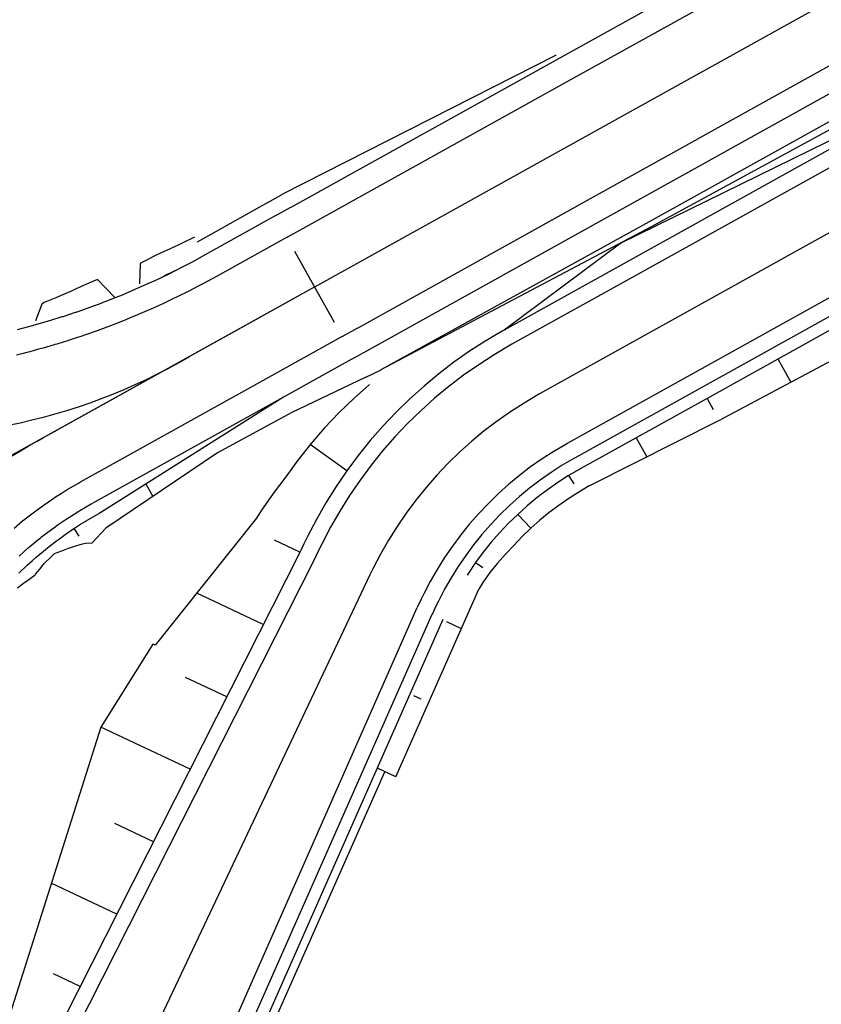
# Model space of a CAD drawing. Units: metres. Extents: x 390552 to 400821, y 4588040 to 4604167.
# Drawn here: x 391695 to 391744, y 4596582 to 4596643 of the extents above; entities that cross this region are included whole.
import ezdxf

# ---------------------------------------------------------------- set-up
doc = ezdxf.new("R2010")
doc.units = ezdxf.units.M
doc.header["$LTSCALE"] = 4
doc.layers.add('base carto', color=8, linetype='Continuous')

# ---------------------------------------------------------------- blocks, each defined once
blk = doc.blocks.new('S12')
at = {"flags": 128}
blk.add_lwpolyline([(0, -2.5), (0, 2.5)], dxfattribs=at)

msp = doc.modelspace()

# ---------------------------------------------------------------- linework, layer by layer
at = {"layer": 'base carto'}
for p, q in [((391709.955, 4596631.707), (391705.605, 4596629.273)), ((391710.416, 4596630.877), (391706.059, 4596628.456)), ((391710.417, 4596630.877), (391706.06, 4596628.456)), ((391711.145, 4596629.565), (391706.788, 4596627.144)), ((391712.845, 4596626.506), (391677.88, 4596607.078)), ((391712.845, 4596626.506), (391708.488, 4596624.085)), ((391741.396, 4596622.064), (391742.197, 4596620.624)), ((391737.026, 4596619.635), (391737.405, 4596618.953)), ((391732.655, 4596617.208), (391733.313, 4596616.024)), ((391706.863, 4596616.283), (391699.968, 4596611.644)), ((391714.824, 4596615.177), (391712.567, 4596616.786)), ((391728.498, 4596614.875), (391728.812, 4596614.363)), ((391702.432, 4596614.363), (391702.861, 4596613.591)), ((391725.362, 4596612.484), (391726.164, 4596611.625)), ((391698.004, 4596611.606), (391698.31, 4596611.142)), ((391711.938, 4596610.16), (391710.365, 4596610.904)), ((391722.764, 4596609.517), (391723.2, 4596609.206)), ((391709.679, 4596605.697), (391705.582, 4596607.636)), ((391720.977, 4596605.88), (391721.881, 4596605.452)), ((391707.42, 4596601.234), (391704.877, 4596602.438)), ((391719.409, 4596601.092), (391718.957, 4596601.306)), ((391705.162, 4596596.771), (391699.661, 4596599.376)), ((391717.841, 4596596.305), (391716.711, 4596596.84)), ((391702.903, 4596592.309), (391700.519, 4596593.437)), ((391700.644, 4596587.846), (391696.61, 4596589.756)), ((391698.386, 4596583.383), (391696.736, 4596584.164))]:
    msp.add_line(p, q, dxfattribs=at)
at = {"layer": 'base carto', "flags": 128}
for points in [[(391712.845, 4596626.506), (391807.591, 4596679.152)], [(391711.145, 4596629.565), (391712.107, 4596630.1), (391712.116, 4596630.105), (391728.627, 4596639.28), (391746.11, 4596648.994)], [(391714.545, 4596623.447), (391715.507, 4596623.982), (391715.516, 4596623.987), (391732.027, 4596633.161), (391749.51, 4596642.875)], [(391753.658, 4596630.88), (391736.176, 4596621.165), (391728.404, 4596616.847), (391728.322, 4596616.802), (391727.581, 4596616.366), (391726.858, 4596615.901), (391726.153, 4596615.407), (391725.47, 4596614.886), (391724.807, 4596614.337), (391724.167, 4596613.763), (391723.551, 4596613.163), (391722.958, 4596612.539), (391722.392, 4596611.892), (391721.852, 4596611.223), (391721.339, 4596610.533), (391720.854, 4596609.823), (391720.397, 4596609.095), (391719.971, 4596608.347), (391719.574, 4596607.584), (391719.413, 4596607.253), (391719.169, 4596606.736)], [(391759.721, 4596630.264), (391755.436, 4596627.68), (391737.784, 4596618.271), (391729.834, 4596614.274), (391729.764, 4596614.234), (391729.127, 4596613.852), (391728.501, 4596613.454), (391727.892, 4596613.03), (391727.292, 4596612.593), (391726.717, 4596612.122), (391726.164, 4596611.625), (391725.624, 4596611.116), (391725.114, 4596610.574), (391724.598, 4596610.036), (391724.104, 4596609.478), (391723.637, 4596608.896), (391723.205, 4596608.285), (391722.955, 4596607.883)], [(391694.849, 4596556.52), (391695.261, 4596556.844), (391696.247, 4596557.702), (391697.183, 4596558.6), (391698.062, 4596559.526), (391698.888, 4596560.474), (391699.664, 4596561.438), (391700.393, 4596562.415), (391701.077, 4596563.401), (391701.721, 4596564.389), (391702.327, 4596565.378), (391702.9, 4596566.366), (391703.443, 4596567.349), (391703.959, 4596568.324), (391704.451, 4596569.29), (391704.922, 4596570.244), (391705.378, 4596571.185), (391705.403, 4596571.236), (391720.77, 4596606.029)]]:
    msp.add_lwpolyline(points, dxfattribs=at)
at = {"layer": 'base carto'}
for points in [[(391710.417, 4596630.877), (391711.379, 4596631.412), (391711.388, 4596631.417), (391727.899, 4596640.591), (391745.382, 4596650.305)], [(391715.274, 4596622.135), (391716.236, 4596622.67), (391716.245, 4596622.675), (391732.756, 4596631.85), (391750.239, 4596641.564)], [(391715.274, 4596622.134), (391716.236, 4596622.669), (391716.245, 4596622.674), (391732.756, 4596631.849), (391750.239, 4596641.563)], [(391709.955, 4596631.707), (391710.911, 4596632.252), (391710.92, 4596632.257), (391727.707, 4596640.798), (391727.724, 4596640.806)], [(391715.947, 4596620.923), (391716.94, 4596621.403), (391716.949, 4596621.407), (391733.485, 4596630.538), (391750.968, 4596640.252)], [(391716.949, 4596621.407), (391733.645, 4596630.249), (391751.215, 4596639.807)], [(391749.773, 4596637.873), (391732.29, 4596628.158), (391724.518, 4596623.84), (391724.406, 4596623.778), (391723.389, 4596623.18), (391722.397, 4596622.541), (391721.43, 4596621.864), (391720.492, 4596621.149), (391719.584, 4596620.396), (391718.705, 4596619.608), (391717.86, 4596618.785), (391717.047, 4596617.929), (391716.269, 4596617.041), (391715.528, 4596616.123), (391714.825, 4596615.177), (391714.159, 4596614.202), (391713.533, 4596613.203), (391712.947, 4596612.177), (391712.403, 4596611.131), (391712.183, 4596610.676), (391711.944, 4596610.171)], [(391749.693, 4596638.016), (391749.683, 4596638.012), (391731.713, 4596629.198), (391724.523, 4596623.844), (391724.519, 4596623.841)], [(391750.258, 4596636.999), (391732.776, 4596627.284), (391725.004, 4596622.966), (391724.896, 4596622.906), (391723.913, 4596622.328), (391722.954, 4596621.711), (391722.021, 4596621.057), (391721.114, 4596620.366), (391720.237, 4596619.639), (391719.387, 4596618.877), (391718.571, 4596618.083), (391717.786, 4596617.255), (391717.034, 4596616.398), (391716.318, 4596615.511), (391715.639, 4596614.596), (391714.996, 4596613.655), (391714.391, 4596612.689), (391713.825, 4596611.699), (391713.3, 4596610.687), (391713.087, 4596610.248), (391712.842, 4596609.731)], [(391751.958, 4596633.94), (391734.476, 4596624.225), (391726.704, 4596619.907), (391726.609, 4596619.854), (391725.747, 4596619.347), (391724.906, 4596618.806), (391724.087, 4596618.232), (391723.292, 4596617.626), (391722.522, 4596616.988), (391721.777, 4596616.32), (391721.061, 4596615.623), (391720.372, 4596614.897), (391719.713, 4596614.145), (391719.085, 4596613.367), (391718.489, 4596612.565), (391717.925, 4596611.739), (391717.394, 4596610.892), (391716.898, 4596610.023), (391716.437, 4596609.136), (391716.25, 4596608.751), (391711.727, 4596599.195), (391711.727, 4596599.195), (391709.588, 4596594.676), (391701.03, 4596576.599)], [(391751.958, 4596633.94), (391734.476, 4596624.225), (391726.704, 4596619.907), (391726.609, 4596619.854), (391725.747, 4596619.347), (391724.906, 4596618.806), (391724.087, 4596618.232), (391723.292, 4596617.626), (391722.522, 4596616.988), (391721.777, 4596616.32), (391721.061, 4596615.623), (391720.372, 4596614.897), (391719.713, 4596614.145), (391719.085, 4596613.367), (391718.489, 4596612.565), (391717.925, 4596611.739), (391717.394, 4596610.892), (391716.898, 4596610.023), (391716.437, 4596609.136), (391716.25, 4596608.751), (391711.727, 4596599.195), (391711.727, 4596599.195), (391709.588, 4596594.676), (391701.03, 4596576.599)], [(391710.416, 4596630.877), (391711.378, 4596631.412), (391711.387, 4596631.417)], [(391705.443, 4596629.566), (391705.442, 4596629.565), (391704.668, 4596629.199), (391704.597, 4596629.166), (391703.9, 4596628.839), (391703.894, 4596628.836), (391703.75, 4596628.771), (391703.12, 4596628.476), (391702.904, 4596628.379), (391702.371, 4596628.1), (391702.36, 4596628.093), (391702.08, 4596627.94), (391702.049, 4596626.699), (391702.049, 4596626.699)], [(391754.144, 4596630.006), (391736.662, 4596620.291), (391728.89, 4596615.973), (391728.812, 4596615.93), (391728.105, 4596615.514), (391727.415, 4596615.07), (391726.744, 4596614.6), (391726.092, 4596614.103), (391725.46, 4596613.58), (391724.849, 4596613.032), (391724.262, 4596612.46), (391723.697, 4596611.865), (391723.157, 4596611.248), (391722.642, 4596610.61), (391722.153, 4596609.953), (391721.691, 4596609.276), (391721.255, 4596608.581), (391720.849, 4596607.868), (391720.471, 4596607.141), (391720.317, 4596606.825), (391720.078, 4596606.32)], [(391754.508, 4596629.351), (391737.026, 4596619.636), (391729.254, 4596615.318), (391729.179, 4596615.276), (391728.498, 4596614.875), (391727.834, 4596614.448), (391727.187, 4596613.994), (391726.558, 4596613.516), (391725.95, 4596613.012), (391725.361, 4596612.484), (391724.796, 4596611.933), (391724.252, 4596611.36), (391723.731, 4596610.766), (391723.235, 4596610.151), (391722.764, 4596609.518), (391722.318, 4596608.865), (391722.24, 4596608.739)], [(391706.06, 4596628.456), (391706.059, 4596628.455), (391705.287, 4596628.036), (391705.217, 4596627.998), (391704.514, 4596627.634), (391704.507, 4596627.63), (391704.363, 4596627.557), (391703.722, 4596627.239), (391703.503, 4596627.133), (391702.943, 4596626.868), (391702.931, 4596626.862), (391702.634, 4596626.726), (391702.136, 4596626.503), (391701.758, 4596626.337), (391701.343, 4596626.16), (391701.338, 4596626.157), (391700.872, 4596625.964), (391700.534, 4596625.828), (391699.98, 4596625.609), (391699.731, 4596625.514), (391699.72, 4596625.509), (391699.082, 4596625.273), (391698.925, 4596625.215), (391698.178, 4596624.954), (391698.119, 4596624.934), (391698.073, 4596624.918), (391697.313, 4596624.667), (391697.266, 4596624.653), (391696.508, 4596624.417), (391696.407, 4596624.387), (391696.35, 4596624.37), (391695.706, 4596624.182), (391695.427, 4596624.105), (391694.905, 4596623.963), (391694.722, 4596623.916), (391694.5, 4596623.858)], [(391706.059, 4596628.457), (391706.058, 4596628.456), (391705.287, 4596628.037), (391705.216, 4596627.999), (391704.514, 4596627.634), (391704.507, 4596627.631), (391704.363, 4596627.558), (391703.721, 4596627.24), (391703.502, 4596627.134), (391702.942, 4596626.869), (391702.931, 4596626.863), (391702.634, 4596626.727)], [(391706.788, 4596627.145), (391706.787, 4596627.144), (391705.992, 4596626.712), (391705.919, 4596626.673), (391705.195, 4596626.297), (391705.188, 4596626.293), (391705.039, 4596626.218), (391704.378, 4596625.89), (391704.152, 4596625.781), (391703.575, 4596625.508), (391703.563, 4596625.502), (391703.257, 4596625.361), (391702.743, 4596625.131), (391702.353, 4596624.96), (391701.926, 4596624.778), (391701.92, 4596624.775), (391701.44, 4596624.576), (391701.092, 4596624.435), (391700.521, 4596624.21), (391700.264, 4596624.112), (391700.252, 4596624.107), (391699.595, 4596623.863), (391699.433, 4596623.804), (391698.663, 4596623.534), (391698.602, 4596623.514), (391698.555, 4596623.497), (391697.771, 4596623.239), (391697.723, 4596623.224), (391696.941, 4596622.981), (391696.837, 4596622.95), (391696.778, 4596622.932), (391696.114, 4596622.739), (391695.827, 4596622.659), (391695.289, 4596622.513), (391695.1, 4596622.464), (391694.871, 4596622.405), (391694.468, 4596622.303)], [(391706.788, 4596627.145), (391706.787, 4596627.144), (391705.992, 4596626.712), (391705.919, 4596626.673), (391705.195, 4596626.297), (391705.188, 4596626.293), (391705.039, 4596626.218), (391704.378, 4596625.89), (391704.152, 4596625.781), (391703.575, 4596625.508), (391703.563, 4596625.502), (391703.257, 4596625.361), (391702.743, 4596625.131), (391702.353, 4596624.96), (391701.926, 4596624.778), (391701.92, 4596624.775), (391701.44, 4596624.576), (391701.092, 4596624.435), (391700.521, 4596624.21), (391700.264, 4596624.112), (391700.252, 4596624.107), (391699.595, 4596623.863), (391699.433, 4596623.804), (391698.663, 4596623.534), (391698.602, 4596623.514), (391698.555, 4596623.497), (391697.771, 4596623.239), (391697.723, 4596623.224), (391696.941, 4596622.981), (391696.837, 4596622.95), (391696.778, 4596622.932), (391696.114, 4596622.739), (391695.827, 4596622.659), (391695.289, 4596622.513), (391695.1, 4596622.464), (391694.871, 4596622.405), (391694.468, 4596622.303)], [(391700.527, 4596625.846), (391699.459, 4596626.959), (391699.22, 4596626.861), (391699.208, 4596626.855), (391698.605, 4596626.583), (391698.454, 4596626.524), (391697.75, 4596626.207), (391697.693, 4596626.187), (391697.649, 4596626.17), (391696.934, 4596625.848), (391696.89, 4596625.83), (391696.167, 4596625.548), (391696.082, 4596625.474), (391696.028, 4596625.451), (391695.642, 4596624.407), (391695.642, 4596624.407)], [(391705.196, 4596626.296), (391705.195, 4596626.297), (391705.188, 4596626.293), (391705.039, 4596626.218), (391704.378, 4596625.89), (391704.152, 4596625.781), (391703.575, 4596625.508), (391703.563, 4596625.502), (391703.257, 4596625.361), (391702.743, 4596625.131), (391702.353, 4596624.96), (391701.926, 4596624.778), (391701.92, 4596624.775), (391701.44, 4596624.576), (391701.092, 4596624.435), (391700.521, 4596624.21), (391700.264, 4596624.112), (391700.252, 4596624.107), (391699.595, 4596623.863), (391699.433, 4596623.804), (391698.663, 4596623.534), (391698.602, 4596623.514), (391698.555, 4596623.497), (391697.771, 4596623.239), (391697.723, 4596623.224), (391696.941, 4596622.981), (391696.837, 4596622.95), (391696.778, 4596622.932), (391696.114, 4596622.739), (391695.827, 4596622.659), (391695.289, 4596622.513), (391695.1, 4596622.464), (391694.871, 4596622.405), (391694.468, 4596622.303)], [(391712.845, 4596626.506), (391708.488, 4596624.085), (391708.488, 4596624.085), (391696.696, 4596617.533)], [(391699.98, 4596625.61), (391699.731, 4596625.515), (391699.719, 4596625.51), (391699.082, 4596625.273), (391698.925, 4596625.216), (391698.178, 4596624.954), (391698.119, 4596624.935), (391698.073, 4596624.918), (391697.313, 4596624.668), (391697.266, 4596624.654), (391696.508, 4596624.418), (391696.407, 4596624.388), (391696.35, 4596624.37)], [(391714.545, 4596623.447), (391710.188, 4596621.026), (391710.188, 4596621.026), (391698.396, 4596614.474)], [(391715.274, 4596622.135), (391710.917, 4596619.714), (391710.917, 4596619.714), (391699.125, 4596613.162)], [(391715.274, 4596622.134), (391710.917, 4596619.713), (391710.917, 4596619.713), (391699.489, 4596612.507)], [(391716.225, 4596620.491), (391715.284, 4596619.656), (391714.349, 4596618.768), (391713.454, 4596617.825), (391712.611, 4596616.841), (391711.807, 4596615.826), (391711.056, 4596614.798), (391710.286, 4596613.769), (391709.535, 4596612.68), (391709.268, 4596612.243), (391703.013, 4596604.426), (391702.868, 4596604.495), (391699.656, 4596599.368), (391693.532, 4596580.041)], [(391715.947, 4596620.923), (391711.44, 4596618.773), (391711.44, 4596618.773), (391706.863, 4596616.283), (391706.863, 4596616.283)], [(391694.312, 4596611.639), (391694.843, 4596612.08), (391694.985, 4596612.193), (391695.083, 4596612.27), (391695.498, 4596612.59), (391695.878, 4596612.87), (391696.08, 4596613.015), (391696.176, 4596613.083), (391696.695, 4596613.438), (391696.875, 4596613.556), (391697.218, 4596613.776), (391697.535, 4596613.972), (391697.593, 4596614.008), (391698.328, 4596614.435), (391698.395, 4596614.473)], [(391694.312, 4596611.639), (391694.843, 4596612.08), (391694.985, 4596612.193), (391695.083, 4596612.27), (391695.498, 4596612.59), (391695.878, 4596612.87), (391696.08, 4596613.015), (391696.176, 4596613.083), (391696.695, 4596613.438), (391696.875, 4596613.556), (391697.218, 4596613.776), (391697.535, 4596613.972), (391697.593, 4596614.008), (391698.328, 4596614.435), (391698.395, 4596614.473)], [(391695.498, 4596612.59), (391695.878, 4596612.87), (391696.08, 4596613.015), (391696.176, 4596613.083), (391696.695, 4596613.438), (391696.875, 4596613.556), (391697.218, 4596613.776), (391697.535, 4596613.972), (391697.593, 4596614.008), (391698.328, 4596614.435), (391698.395, 4596614.473)], [(391694.624, 4596609.911), (391694.933, 4596610.191), (391695.192, 4596610.418), (391695.286, 4596610.498), (391695.785, 4596610.913), (391695.918, 4596611.019), (391696.01, 4596611.091), (391696.4, 4596611.392), (391696.758, 4596611.655), (391696.947, 4596611.791), (391697.038, 4596611.855), (391697.526, 4596612.189), (391697.695, 4596612.3), (391698.017, 4596612.507), (391698.315, 4596612.691), (391698.37, 4596612.725), (391699.061, 4596613.126), (391699.124, 4596613.162)], [(391694.606, 4596608.859), (391695.095, 4596609.326), (391695.132, 4596609.36), (391695.431, 4596609.63), (391695.682, 4596609.85), (391695.772, 4596609.927), (391696.256, 4596610.329), (391696.385, 4596610.432), (391696.474, 4596610.502), (391696.852, 4596610.793), (391697.197, 4596611.048), (391697.381, 4596611.18), (391697.469, 4596611.241), (391697.941, 4596611.565), (391698.105, 4596611.672), (391698.417, 4596611.872), (391698.705, 4596612.05), (391698.758, 4596612.083), (391699.427, 4596612.472), (391699.488, 4596612.506)], [(391694.528, 4596607.947), (391694.9, 4596608.239), (391694.989, 4596608.306), (391695.081, 4596608.375), (391695.614, 4596608.765), (391695.644, 4596608.803), (391695.894, 4596609.109), (391696.099, 4596609.367), (391696.172, 4596609.459), (391696.614, 4596609.884), (391696.731, 4596609.995), (391696.812, 4596610.072), (391697.264, 4596610.245), (391697.671, 4596610.394), (391697.886, 4596610.467), (391697.988, 4596610.501), (391698.542, 4596610.661), (391698.735, 4596610.706), (391699.134, 4596610.733), (391699.134, 4596610.733), (391699.968, 4596611.644), (391699.968, 4596611.644), (391699.968, 4596611.644)], [(391711.944, 4596610.171), (391694.79, 4596576.28)], [(391712.842, 4596609.731), (391695.687, 4596575.836)], [(391717.84, 4596596.301), (391722.955, 4596607.883)], [(391703.812, 4596571.966), (391719.169, 4596606.736)], [(391694.443, 4596557.151), (391694.781, 4596557.42), (391695.741, 4596558.255), (391696.651, 4596559.129), (391697.507, 4596560.031), (391698.313, 4596560.955), (391699.071, 4596561.897), (391699.784, 4596562.853), (391700.455, 4596563.819), (391701.087, 4596564.79), (391701.683, 4596565.762), (391702.248, 4596566.735), (391702.783, 4596567.706), (391703.293, 4596568.67), (391703.781, 4596569.627), (391704.249, 4596570.573), (391704.702, 4596571.509), (391704.721, 4596571.549), (391720.083, 4596606.332)], [(391695.119, 4596556.099), (391695.582, 4596556.46), (391696.585, 4596557.333), (391697.538, 4596558.247), (391698.432, 4596559.189), (391699.271, 4596560.152), (391700.059, 4596561.131), (391700.799, 4596562.123), (391701.492, 4596563.122), (391702.144, 4596564.122), (391702.757, 4596565.122), (391703.336, 4596566.12), (391703.882, 4596567.111), (391704.402, 4596568.093), (391704.898, 4596569.066), (391705.372, 4596570.024), (391705.829, 4596570.968), (391705.857, 4596571.028), (391717.163, 4596596.626)]]:
    msp.add_lwpolyline(points, dxfattribs=at)
msp.add_arc((391687.067, 4596653.031), 35.717, 261.81956, 300.39933, dxfattribs=at)
at = {"layer": 'base carto', "extrusion": (0, 0, -1)}
msp.add_arc((-391719.344, 4596575.414), 47.825, 45.15287, 62.00457, dxfattribs=at)

# ---------------------------------------------------------------- block references
at = {"layer": 'base carto', "rotation": 29.05924605383534}
msp.add_blockref('S12', (391712.845, 4596626.506), dxfattribs=at)

doc.saveas('drawing.dxf')
